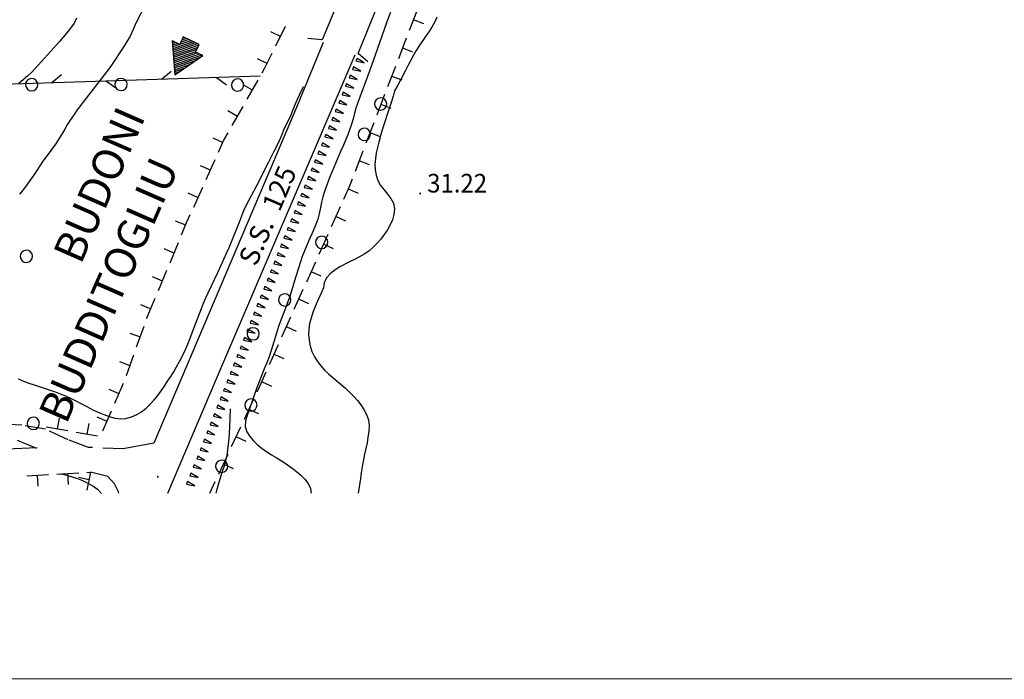
# Model space of a CAD drawing. Extents: x 1553969 to 1555577, y 4512174 to 4513619.
# Drawn here: x 1555082 to 1555262, y 4512174 to 4512294 of the extents above; entities that cross this region are included whole.
import ezdxf

# ---------------------------------------------------------------- set-up
doc = ezdxf.new("R2010")
doc.units = 0
doc.header["$LTSCALE"] = 15
doc.header["$MEASUREMENT"] = 0
doc.linetypes.add('HIDDEN', pattern=[0.375, 0.25, -0.125])
doc.layers.get('0').update_dxf_attribs({"linetype": 'CONTINUOUS'})
for name, color, linetype in [('ALBERO', 7, 'CONTINUOUS'), ('CURVA_INTERM', 7, 'CONTINUOUS'), ('MURO_A_SECCO', 7, 'CONTINUOUS'), ('PONTE', 7, 'CONTINUOUS'), ('PUNTO_QUOTA', 7, 'CONTINUOUS'), ('QUOTA', 7, 'CONTINUOUS'), ('RETE_METALL', 7, 'CONTINUOUS'), ('SOMM_SCARPAT', 7, 'CONTINUOUS'), ('STRADA_ASFALT', 7, 'CONTINUOUS'), ('STRADA_BIANCA', 7, 'CONTINUOUS'), ('TOPONOMAS', 7, 'CONTINUOUS'), ('ZONA-CORNICE', 7, 'CONTINUOUS'), ('ZONA-INDICAZIONI_VIARIE', 5, 'CONTINUOUS')]:
    doc.layers.add(name, color=color, linetype=linetype)
doc.styles.add('COMPLEX', font='COMPLEX', dxfattribs={"height": 0.2})
doc.styles.add('URBANO', font='GOTHIC.TTF')

# ---------------------------------------------------------------- blocks, each defined once
blk = doc.blocks.new('PUNTO')
at = {"layer": 'PUNTO_QUOTA', "color": 2, "linetype": 'CONTINUOUS'}
blk.add_lwpolyline([(-0.06, -0.06), (0.06, -0.06), (0.06, 0.06), (-0.06, 0.06)], close=True, dxfattribs=at)
at = {"layer": 'PUNTO_QUOTA', "color": 1, "linetype": 'CONTINUOUS'}
blk.add_lwpolyline([(0, 0), (0, 0)], dxfattribs=at)
at = {"layer": 'PUNTO_QUOTA', "color": 2, "linetype": 'CONTINUOUS'}
blk.add_lwpolyline([(0, 0), (0, 0)], dxfattribs=at)
blk.add_lwpolyline([(0, 0), (0, 0)], dxfattribs=at)
blk = doc.blocks.new('ALBERO')
at = {"layer": 'ALBERO', "color": 3, "linetype": 'CONTINUOUS'}
blk.add_lwpolyline([(1.06, 0.53), (0.8, 0.89), (0.44, 1.13), (0, 1.19), (-0.42, 1.09), (-0.78, 0.85), (-1.02, 0.47), (-1.08, 0.05), (-0.98, -0.39), (-0.74, -0.75), (-0.36, -0.97), (0.06, -1.05), (0.5, -0.95), (0.86, -0.69), (1.08, -0.33), (1.16, 0.11)], close=True, dxfattribs=at)
blk = doc.blocks.new('*X115')
at = {"color": 0}
for p, q in [((1484186.88, 4457369.37), (1484189.66, 4457372.15)), ((1484187.48, 4457370.41), (1484189.5, 4457372.43)), ((1484188.09, 4457371.46), (1484189.34, 4457372.71)), ((1484188.69, 4457372.5), (1484189.18, 4457372.99)), ((1484186.2, 4457367.81), (1484189.98, 4457371.59)), ((1484186.27, 4457368.32), (1484189.82, 4457371.87)), ((1484186.64, 4457367.81), (1484190.15, 4457371.31)), ((1484187.09, 4457367.81), (1484190.31, 4457371.03)), ((1484187.48, 4457367.76), (1484190.47, 4457370.75)), ((1484187.48, 4457367.32), (1484190.63, 4457370.47)), ((1484187.48, 4457366.87), (1484190.79, 4457370.19)), ((1484187.48, 4457366.43), (1484190.96, 4457369.91)), ((1484187.8, 4457366.31), (1484191.12, 4457369.63)), ((1484188.24, 4457366.31), (1484191.28, 4457369.35)), ((1484188.68, 4457366.31), (1484191.44, 4457369.07)), ((1484189.12, 4457366.31), (1484191.6, 4457368.79)), ((1484189.56, 4457366.31), (1484190.67, 4457367.41)), ((1484190.01, 4457366.31), (1484190.67, 4457366.97)), ((1484191.06, 4457367.81), (1484191.76, 4457368.51)), ((1484191.51, 4457367.81), (1484191.93, 4457368.23)), ((1484191.95, 4457367.81), (1484192.09, 4457367.95)), ((1484190.45, 4457366.31), (1484190.67, 4457366.53))]:
    blk.add_line(p, q, dxfattribs=at)

msp = doc.modelspace()

# ---------------------------------------------------------------- linework, layer by layer
at = {"layer": 'CURVA_INTERM', "color": 1, "linetype": 'CONTINUOUS'}
for points in [[(1555105.45, 4512296.93), (1555103.58, 4512293.32), (1555103.2, 4512292.38), (1555102.57, 4512290.9), (1555102, 4512290.05), (1555101.46, 4512289.19), (1555099.23, 4512285.77), (1555098.61, 4512284.92), (1555097.95, 4512284.06), (1555095.43, 4512280.83), (1555092.99, 4512277.63), (1555092.39, 4512276.8), (1555091.8, 4512275.92), (1555091.21, 4512275), (1555090.7, 4512274.12), (1555090.18, 4512273.22), (1555089.64, 4512272.33), (1555089.05, 4512271.44), (1555088.48, 4512270.63), (1555087.85, 4512269.82), (1555086.7, 4512268.28), (1555086.15, 4512267.44), (1555085.61, 4512266.58), (1555085, 4512265.7), (1555084.39, 4512264.84), (1555083.82, 4512263.99), (1555083.14, 4512263.05), (1555082.46, 4512262.29)], [(1555150.71, 4512297.25), (1555149.29, 4512293.45), (1555148.93, 4512292.43), (1555147.63, 4512288.62), (1555146.29, 4512284.83), (1555145.87, 4512283.72), (1555144.47, 4512279.92), (1555144.09, 4512278.97), (1555143.73, 4512277.97), (1555143.45, 4512277), (1555143.21, 4512276), (1555142.9, 4512275.03), (1555142.3, 4512273.26), (1555141.9, 4512272.26), (1555141.45, 4512271.19), (1555140.93, 4512270.02), (1555139.39, 4512266.41), (1555139, 4512265.45), (1555138, 4512262.78), (1555137.7, 4512261.79), (1555137.48, 4512260.82), (1555137.3, 4512259.83), (1555137.06, 4512258.71), (1555136.77, 4512257.74), (1555136.4, 4512256.77), (1555135.75, 4512255.2), (1555135.33, 4512254.26), (1555134.34, 4512251.95), (1555133.96, 4512250.95), (1555133.63, 4512249.97), (1555133.2, 4512248.6), (1555132.81, 4512247.3), (1555131.64, 4512243.47), (1555131.27, 4512242.54), (1555130.91, 4512241.55), (1555130.17, 4512239.62), (1555129.71, 4512238.38), (1555129.39, 4512237.39), (1555129.09, 4512236.39), (1555127.98, 4512232.83), (1555127.61, 4512231.88), (1555127.05, 4512230.49), (1555125.55, 4512226.73), (1555125.23, 4512225.78), (1555123.91, 4512221.98), (1555123.64, 4512221), (1555123.57, 4512219.99), (1555123.84, 4512218.99), (1555124.4, 4512218.13), (1555125.06, 4512217.34), (1555125.82, 4512216.62), (1555126.64, 4512215.96), (1555127.48, 4512215.38), (1555128.34, 4512214.84), (1555129.21, 4512214.31), (1555130.28, 4512213.65), (1555131.25, 4512213.01), (1555132.11, 4512212.4), (1555132.9, 4512211.79), (1555133.68, 4512211.12), (1555134.43, 4512210.4), (1555135.03, 4512209.59), (1555135.43, 4512208.67), (1555135.58, 4512207.81)], [(1555092.84, 4512294.31), (1555092.43, 4512293.39), (1555091.77, 4512292.52), (1555091.1, 4512291.67), (1555090.41, 4512290.86), (1555089.72, 4512290.09), (1555087.02, 4512287.04), (1555084.71, 4512284.52), (1555083.95, 4512283.81), (1555083.14, 4512283.11), (1555082.31, 4512282.44)], [(1555158.47, 4512294.5), (1555158.07, 4512293.55), (1555157.57, 4512292.67), (1555157.01, 4512291.83), (1555156.41, 4512290.98), (1555155.25, 4512289.3), (1555154.71, 4512288.46), (1555154.2, 4512287.59), (1555153.71, 4512286.67), (1555153.24, 4512285.74), (1555152.79, 4512284.81), (1555151.88, 4512283.03), (1555151.36, 4512282.15), (1555150.77, 4512281.08), (1555150.5, 4512280.12), (1555150.19, 4512279.13), (1555149.82, 4512278.04), (1555148.55, 4512274.19), (1555148.25, 4512273.17), (1555147.88, 4512271.77), (1555147.64, 4512270.79), (1555147.43, 4512269.78), (1555147.27, 4512268.77), (1555147.2, 4512267.74), (1555147.23, 4512266.72), (1555147.39, 4512265.71), (1555147.71, 4512264.75), (1555148.23, 4512263.88), (1555148.88, 4512263.08), (1555150.09, 4512261.52), (1555150.55, 4512260.62), (1555150.73, 4512259.61), (1555150.64, 4512258.6), (1555150.39, 4512257.63), (1555149.99, 4512256.67), (1555149.47, 4512255.76), (1555148.9, 4512254.92), (1555148.27, 4512254.1), (1555147.62, 4512253.33), (1555146.89, 4512252.6), (1555146.07, 4512251.92), (1555145.23, 4512251.36), (1555144.36, 4512250.85), (1555143.47, 4512250.38), (1555142.57, 4512249.95), (1555140.81, 4512249.06), (1555139.93, 4512248.5), (1555139.13, 4512247.84), (1555138.44, 4512247.09), (1555137.92, 4512246.22), (1555137.81, 4512245.22), (1555137.41, 4512244.28), (1555136.99, 4512243.37), (1555136.52, 4512242.27), (1555135.89, 4512240.75), (1555135.55, 4512239.73), (1555135.29, 4512238.71), (1555135.14, 4512237.72), (1555135.11, 4512236.71), (1555135.2, 4512235.68), (1555135.4, 4512234.64), (1555135.73, 4512233.63), (1555136.18, 4512232.66), (1555136.72, 4512231.81), (1555137.34, 4512231.01), (1555138.02, 4512230.26), (1555138.75, 4512229.55), (1555139.51, 4512228.89), (1555140.29, 4512228.25), (1555141.82, 4512226.95), (1555142.59, 4512226.24), (1555143.32, 4512225.5), (1555144, 4512224.72), (1555144.61, 4512223.91), (1555145.15, 4512223.07), (1555145.66, 4512222.14), (1555146.04, 4512221.17), (1555146.14, 4512220.15), (1555146.08, 4512219.09), (1555145.93, 4512218.04), (1555145.75, 4512217.01), (1555145.55, 4512215.96), (1555145.32, 4512214.92), (1555144.84, 4512212.6), (1555144.68, 4512211.56), (1555144.55, 4512210.53), (1555144.16, 4512207.81)], [(1555083.18, 4512228.24), (1555084.15, 4512227.88), (1555085.14, 4512227.54), (1555088.94, 4512226.27), (1555089.89, 4512225.92), (1555090.86, 4512225.54), (1555091.84, 4512225.1), (1555092.75, 4512224.66), (1555093.66, 4512224.18), (1555094.6, 4512223.67), (1555095.95, 4512222.97), (1555096.88, 4512222.53), (1555097.82, 4512222.14), (1555098.81, 4512221.78), (1555099.83, 4512221.5), (1555100.84, 4512221.38), (1555101.84, 4512221.46), (1555102.86, 4512221.71), (1555103.8, 4512222.14), (1555104.68, 4512222.67), (1555105.5, 4512223.31), (1555106.27, 4512224.03), (1555107, 4512224.8), (1555107.66, 4512225.59), (1555108.28, 4512226.45), (1555108.86, 4512227.33), (1555109.39, 4512228.2), (1555110, 4512229.05), (1555110.55, 4512229.92), (1555111.07, 4512230.84), (1555111.59, 4512231.81), (1555112.24, 4512233.07), (1555112.7, 4512234.02), (1555113.11, 4512234.99), (1555113.54, 4512236.06), (1555114.16, 4512237.72), (1555115.59, 4512241.49), (1555115.98, 4512242.45), (1555116.39, 4512243.39), (1555116.84, 4512244.34), (1555118.59, 4512248), (1555120.25, 4512251.65), (1555120.66, 4512252.58), (1555121.09, 4512253.63), (1555122.57, 4512257.36), (1555122.93, 4512258.35), (1555123.31, 4512259.28), (1555123.73, 4512260.22), (1555124.21, 4512261.11), (1555126.1, 4512264.67), (1555127.22, 4512266.88), (1555127.86, 4512268.19), (1555128.84, 4512270.13), (1555129.39, 4512271.14), (1555129.8, 4512272.06), (1555130.21, 4512273.02), (1555130.59, 4512273.98), (1555131.04, 4512274.91), (1555131.5, 4512275.82), (1555131.92, 4512276.75), (1555132.28, 4512277.69), (1555132.67, 4512278.63), (1555133.09, 4512279.55), (1555133.5, 4512280.48), (1555134.17, 4512281.91), (1555134.21, 4512281.9)], [(1555082.19, 4512228.64), (1555083.18, 4512228.24)], [(1555120.84, 4512223.22), (1555120.84, 4512223.2), (1555120.73, 4512219.82), (1555120.66, 4512218.81), (1555120.56, 4512217.76), (1555120.44, 4512216.73), (1555120.24, 4512214.69), (1555120, 4512213.72), (1555119.73, 4512212.74), (1555119.39, 4512211.75), (1555118.41, 4512208.57), (1555118.22, 4512207.81)], [(1555089.91, 4512211.39), (1555090.05, 4512211.36), (1555091.07, 4512211.12), (1555092.04, 4512210.83), (1555093.02, 4512210.5), (1555093.96, 4512210.12), (1555094.91, 4512209.67), (1555095.84, 4512209.15), (1555096.65, 4512208.56), (1555097.35, 4512207.84), (1555097.37, 4512207.81)]]:
    msp.add_lwpolyline(points, dxfattribs=at)
at = {"layer": 'MURO_A_SECCO', "linetype": 'CONTINUOUS'}
for p, q in [((1555153.5, 4512292.13), (1555154.94, 4512295.87)), ((1555130.82, 4512292.84), (1555129.06, 4512289.25)), ((1555156.09, 4512293.28), (1555154.22, 4512294)), ((1555128.15, 4512291.93), (1555129.94, 4512291.05)), ((1555151.53, 4512287), (1555152.97, 4512290.73)), ((1555154.11, 4512288.15), (1555152.25, 4512288.86)), ((1555125.73, 4512286.99), (1555127.52, 4512286.11)), ((1555149.56, 4512281.86), (1555150.99, 4512285.6)), ((1555152.14, 4512283.01), (1555150.27, 4512283.73)), ((1555123.11, 4512282.28), (1555124.85, 4512281.3)), ((1555125.84, 4512283.04), (1555123.87, 4512279.56)), ((1555147.58, 4512276.73), (1555149.02, 4512280.46)), ((1555123.13, 4512278.25), (1555121.16, 4512274.77)), ((1555150.17, 4512277.88), (1555148.3, 4512278.6)), ((1555120.4, 4512277.5), (1555122.14, 4512276.51)), ((1555145.61, 4512271.6), (1555147.04, 4512275.33)), ((1555117.65, 4512272.53), (1555119.47, 4512271.71)), ((1555148.19, 4512272.75), (1555146.33, 4512273.46)), ((1555143.64, 4512266.46), (1555145.07, 4512270.2)), ((1555115.38, 4512267.52), (1555117.2, 4512266.7)), ((1555118.03, 4512268.52), (1555116.38, 4512264.87)), ((1555146.22, 4512267.61), (1555144.35, 4512268.33)), ((1555113.12, 4512262.51), (1555114.94, 4512261.68)), ((1555115.76, 4512263.51), (1555114.12, 4512259.86)), ((1555144.18, 4512262.39), (1555142.35, 4512263.21)), ((1555139.28, 4512256.37), (1555140.92, 4512260.02)), ((1555141.92, 4512257.37), (1555140.1, 4512258.19)), ((1555110.84, 4512257.44), (1555112.69, 4512256.67)), ((1555137.02, 4512251.35), (1555138.66, 4512255)), ((1555111.34, 4512253.44), (1555109.81, 4512249.74)), ((1555139.67, 4512252.35), (1555137.84, 4512253.17)), ((1555108.73, 4512252.36), (1555110.57, 4512251.59)), ((1555134.77, 4512246.33), (1555136.41, 4512249.98)), ((1555109.23, 4512248.36), (1555107.69, 4512244.66)), ((1555137.41, 4512247.34), (1555135.59, 4512248.16)), ((1555106.62, 4512247.28), (1555108.46, 4512246.51)), ((1555132.51, 4512241.32), (1555134.15, 4512244.97)), ((1555104.5, 4512242.2), (1555106.35, 4512241.43)), ((1555135.16, 4512242.32), (1555133.33, 4512243.14)), ((1555130.26, 4512236.3), (1555131.9, 4512239.95)), ((1555102.53, 4512236.96), (1555104.41, 4512236.29)), ((1555105.09, 4512238.17), (1555103.73, 4512234.4)), ((1555132.9, 4512237.3), (1555131.08, 4512238.12)), ((1555128, 4512231.28), (1555129.64, 4512234.93)), ((1555130.65, 4512232.29), (1555128.82, 4512233.11)), ((1555100.67, 4512231.79), (1555102.55, 4512231.11)), ((1555103.23, 4512232.99), (1555101.88, 4512229.23)), ((1555101.36, 4512227.82), (1555099.75, 4512224.16)), ((1555128.39, 4512227.27), (1555126.57, 4512228.09)), ((1555098.72, 4512226.79), (1555100.55, 4512225.99)), ((1555123.41, 4512221.29), (1555125.1, 4512224.91)), ((1555099.15, 4512222.78), (1555097.55, 4512219.12)), ((1555126.07, 4512222.26), (1555124.25, 4512223.1)), ((1555089.66, 4512221.49), (1555089.31, 4512219.52)), ((1555095.07, 4512220.53), (1555094.73, 4512218.56)), ((1555096.52, 4512221.75), (1555098.35, 4512220.95)), ((1555091.28, 4512219.17), (1555087.34, 4512219.87)), ((1555096.69, 4512218.22), (1555092.76, 4512218.91)), ((1555121.08, 4512216.31), (1555122.77, 4512219.93)), ((1555123.74, 4512217.27), (1555121.93, 4512218.12)), ((1555118.75, 4512211.32), (1555120.44, 4512214.95)), ((1555089.26, 4512211.31), (1555093.25, 4512211.54)), ((1555121.41, 4512212.29), (1555119.6, 4512213.14)), ((1555083.77, 4512211), (1555087.76, 4512211.22)), ((1555085.88, 4512209.11), (1555085.76, 4512211.11)), ((1555091.37, 4512209.43), (1555091.26, 4512211.42)), ((1555093.18, 4512210.76), (1555095.13, 4512210.35)), ((1555117.11, 4512207.81), (1555118.12, 4512209.97))]:
    msp.add_line(p, q, dxfattribs=at)
for points in [[(1555128.4, 4512287.9), (1555127.16, 4512285.37), (1555126.58, 4512284.34)], [(1555120.42, 4512273.47), (1555119.64, 4512272.09), (1555118.64, 4512269.89)], [(1555141.53, 4512261.38), (1555142.57, 4512263.69), (1555143.1, 4512265.06)], [(1555113.5, 4512258.5), (1555112.84, 4512257.04), (1555111.92, 4512254.82)], [(1555107.12, 4512243.28), (1555105.68, 4512239.82), (1555105.59, 4512239.58)], [(1555125.74, 4512226.27), (1555126.21, 4512227.29), (1555127.39, 4512229.92)], [(1555094.75, 4512211.62), (1555095.41, 4512211.66), (1555094.72, 4512208.39)]]:
    msp.add_lwpolyline(points, dxfattribs=at)
at = {"layer": 'PONTE', "color": 1, "linetype": 'CONTINUOUS'}
for points in [[(1555139.76, 4512301.68), (1555141.61, 4512300.06), (1555137.57, 4512290.38), (1555134.98, 4512290.61)], [(1555145.92, 4512286.38), (1555144.15, 4512287.88), (1555148.09, 4512297.58), (1555150.7, 4512297.61)]]:
    msp.add_lwpolyline(points, dxfattribs=at)
at = {"layer": 'RETE_METALL', "color": 3, "linetype": 'CONTINUOUS'}
for p, q in [((1555090.09, 4512284), (1555088.34, 4512282.55)), ((1555110.08, 4512284.64), (1555108.33, 4512283.19)), ((1555118.32, 4512283.5), (1555120.17, 4512282.16)), ((1555098.33, 4512282.87), (1555100.18, 4512281.52))]:
    msp.add_line(p, q, dxfattribs=at)
for points in [[(1555126.32, 4512283.76), (1555071.84, 4512282.02), (1554983.12, 4512278.65), (1554982.43, 4512278.61)], [(1555085.7, 4512216.09), (1554980.17, 4512211.53)]]:
    msp.add_lwpolyline(points, dxfattribs=at)
at = {"layer": 'SOMM_SCARPAT', "color": 1, "linetype": 'CONTINUOUS'}
for points in [[(1555143.74, 4512286.53), (1555145.23, 4512286.2), (1555143.93, 4512286.99), (1555143.74, 4512286.53)], [(1555143.11, 4512285), (1555144.6, 4512284.67), (1555143.3, 4512285.45), (1555143.11, 4512285)], [(1555142.48, 4512283.46), (1555143.97, 4512283.13), (1555142.67, 4512283.92), (1555142.48, 4512283.46)], [(1555141.85, 4512281.93), (1555143.34, 4512281.6), (1555142.04, 4512282.38), (1555141.85, 4512281.93)], [(1555141.22, 4512280.39), (1555142.71, 4512280.06), (1555141.41, 4512280.84), (1555141.22, 4512280.39)], [(1555140.59, 4512278.85), (1555142.08, 4512278.53), (1555140.78, 4512279.31), (1555140.59, 4512278.85)], [(1555139.34, 4512275.78), (1555140.82, 4512275.45), (1555139.52, 4512276.23), (1555139.34, 4512275.78)], [(1555139.96, 4512277.32), (1555141.45, 4512276.99), (1555140.15, 4512277.77), (1555139.96, 4512277.32)], [(1555138.71, 4512274.25), (1555140.19, 4512273.92), (1555138.89, 4512274.7), (1555138.71, 4512274.25)], [(1555138.08, 4512272.71), (1555139.56, 4512272.38), (1555138.26, 4512273.16), (1555138.08, 4512272.71)], [(1555137.45, 4512271.17), (1555138.93, 4512270.85), (1555137.63, 4512271.63), (1555137.45, 4512271.17)], [(1555136.82, 4512269.64), (1555138.31, 4512269.31), (1555137, 4512270.09), (1555136.82, 4512269.64)], [(1555136.19, 4512268.1), (1555137.68, 4512267.77), (1555136.38, 4512268.55), (1555136.19, 4512268.1)], [(1555134.93, 4512265.03), (1555136.42, 4512264.7), (1555135.12, 4512265.48), (1555134.93, 4512265.03)], [(1555135.56, 4512266.56), (1555137.05, 4512266.24), (1555135.75, 4512267.02), (1555135.56, 4512266.56)], [(1555134.31, 4512263.49), (1555135.8, 4512263.17), (1555134.5, 4512263.94), (1555134.31, 4512263.49)], [(1555133.7, 4512261.95), (1555135.19, 4512261.63), (1555133.88, 4512262.4), (1555133.7, 4512261.95)], [(1555133.08, 4512260.41), (1555134.57, 4512260.09), (1555133.26, 4512260.86), (1555133.08, 4512260.41)], [(1555132.46, 4512258.86), (1555133.95, 4512258.55), (1555132.64, 4512259.32), (1555132.46, 4512258.86)], [(1555131.84, 4512257.32), (1555133.33, 4512257.01), (1555132.03, 4512257.78), (1555131.84, 4512257.32)], [(1555130.61, 4512254.24), (1555132.1, 4512253.93), (1555130.79, 4512254.7), (1555130.61, 4512254.24)], [(1555131.23, 4512255.78), (1555132.72, 4512255.47), (1555131.41, 4512256.24), (1555131.23, 4512255.78)], [(1555129.99, 4512252.7), (1555131.48, 4512252.38), (1555130.17, 4512253.16), (1555129.99, 4512252.7)], [(1555129.38, 4512251.16), (1555130.87, 4512250.85), (1555129.56, 4512251.61), (1555129.38, 4512251.16)], [(1555128.77, 4512249.62), (1555130.26, 4512249.31), (1555128.95, 4512250.07), (1555128.77, 4512249.62)], [(1555128.16, 4512248.07), (1555129.65, 4512247.76), (1555128.34, 4512248.53), (1555128.16, 4512248.07)], [(1555127.55, 4512246.53), (1555129.04, 4512246.22), (1555127.73, 4512246.98), (1555127.55, 4512246.53)], [(1555126.32, 4512243.44), (1555127.82, 4512243.13), (1555126.51, 4512243.9), (1555126.32, 4512243.44)], [(1555126.94, 4512244.98), (1555128.43, 4512244.67), (1555127.12, 4512245.44), (1555126.94, 4512244.98)], [(1555125.71, 4512241.9), (1555127.2, 4512241.59), (1555125.89, 4512242.35), (1555125.71, 4512241.9)], [(1555125.1, 4512240.35), (1555126.59, 4512240.04), (1555125.28, 4512240.81), (1555125.1, 4512240.35)], [(1555124.49, 4512238.81), (1555125.98, 4512238.5), (1555124.67, 4512239.27), (1555124.49, 4512238.81)], [(1555123.88, 4512237.27), (1555125.37, 4512236.96), (1555124.06, 4512237.72), (1555123.88, 4512237.27)], [(1555123.27, 4512235.72), (1555124.76, 4512235.41), (1555123.45, 4512236.18), (1555123.27, 4512235.72)], [(1555122.05, 4512232.63), (1555123.54, 4512232.33), (1555122.23, 4512233.09), (1555122.05, 4512232.63)], [(1555122.66, 4512234.18), (1555124.15, 4512233.87), (1555122.84, 4512234.63), (1555122.66, 4512234.18)], [(1555121.44, 4512231.09), (1555122.93, 4512230.78), (1555121.62, 4512231.55), (1555121.44, 4512231.09)], [(1555120.83, 4512229.55), (1555122.32, 4512229.24), (1555121.01, 4512230), (1555120.83, 4512229.55)], [(1555120.22, 4512228), (1555121.71, 4512227.69), (1555120.4, 4512228.46), (1555120.22, 4512228)], [(1555119.61, 4512226.46), (1555121.1, 4512226.15), (1555119.79, 4512226.92), (1555119.61, 4512226.46)], [(1555119, 4512224.92), (1555120.49, 4512224.61), (1555119.18, 4512225.37), (1555119, 4512224.92)], [(1555117.78, 4512221.83), (1555119.27, 4512221.52), (1555117.96, 4512222.28), (1555117.78, 4512221.83)], [(1555118.39, 4512223.37), (1555119.88, 4512223.06), (1555118.57, 4512223.83), (1555118.39, 4512223.37)], [(1555117.17, 4512220.29), (1555118.66, 4512219.98), (1555117.35, 4512220.74), (1555117.17, 4512220.29)], [(1555116.56, 4512218.74), (1555118.05, 4512218.43), (1555116.74, 4512219.2), (1555116.56, 4512218.74)], [(1555115.95, 4512217.2), (1555117.44, 4512216.89), (1555116.13, 4512217.65), (1555115.95, 4512217.2)], [(1555115.34, 4512215.65), (1555116.83, 4512215.34), (1555115.52, 4512216.11), (1555115.34, 4512215.65)], [(1555114.73, 4512214.11), (1555116.22, 4512213.8), (1555114.91, 4512214.57), (1555114.73, 4512214.11)], [(1555114.11, 4512212.57), (1555115.61, 4512212.26), (1555114.3, 4512213.02), (1555114.11, 4512212.57)], [(1555112.89, 4512209.48), (1555114.38, 4512209.17), (1555113.07, 4512209.94), (1555112.89, 4512209.48)], [(1555113.5, 4512211.02), (1555114.99, 4512210.71), (1555113.68, 4512211.48), (1555113.5, 4512211.02)]]:
    msp.add_lwpolyline(points, dxfattribs=at)
at = {"layer": 'STRADA_ASFALT', "color": 1, "linetype": 'CONTINUOUS'}
for points in [[(1555137.75, 4512289.87), (1555133.02, 4512278.34), (1555106.93, 4512216.91), (1555101.36, 4512215.92)], [(1555119.3, 4512230.94), (1555143.61, 4512287.64)], [(1555109.48, 4512207.81), (1555119.3, 4512230.94)], [(1555100.55, 4512207.81), (1555100.5, 4512208.05), (1555099.75, 4512209.54), (1555098.54, 4512210.89), (1555095.41, 4512211.66)]]:
    msp.add_lwpolyline(points, dxfattribs=at)
at = {"layer": 'STRADA_BIANCA', "linetype": 'HIDDEN'}
for points in [[(1555101.36, 4512215.92), (1555095.02, 4512216.15), (1555091.34, 4512217.53), (1555087.2, 4512219.46), (1555082.91, 4512220.2), (1555078.82, 4512220.43)], [(1555082.06, 4512217.47), (1555085.7, 4512215.97)]]:
    msp.add_lwpolyline(points, dxfattribs=at)
at = {"layer": 'ZONA-CORNICE', "color": 2}
msp.add_line((1555576.79, 4512174.03), (1554391.15, 4512173.94), dxfattribs=at)
at = {"layer": 'ZONA-INDICAZIONI_VIARIE'}
msp.add_lwpolyline([(1555111.64, 4512289.56), (1555110.29, 4512290.21), (1555110.73, 4512284.04), (1555115.86, 4512287.51), (1555114.51, 4512288.16), (1555115.16, 4512289.51), (1555112.29, 4512290.91)], close=True, dxfattribs=at)

# ---------------------------------------------------------------- block references
at = {"layer": 'ALBERO', "color": 3, "linetype": 'CONTINUOUS'}
for p in [(1555084.64, 4512282.13), (1555100.93, 4512282.18), (1555122.14, 4512282.08), (1555148.21, 4512278.63), (1555145.2, 4512273.08), (1555137.47, 4512253.42), (1555083.68, 4512250.89), (1555130.73, 4512242.95), (1555124.98, 4512236.78), (1555124.57, 4512223.8), (1555084.92, 4512220.46), (1555119.25, 4512212.64)]:
    msp.add_blockref('ALBERO', p, dxfattribs=at)
at = {"layer": 'PUNTO_QUOTA', "color": 1, "linetype": 'CONTINUOUS'}
for p in [(1555155.46, 4512262.38), (1555107.68, 4512210.81)]:
    msp.add_blockref('PUNTO', p, dxfattribs=at)
at = {"layer": 'ZONA-INDICAZIONI_VIARIE', "rotation": 154.0824348153424}
msp.add_blockref('*X115', (4838243.47, 7872645.95), dxfattribs=at)

# ---------------------------------------------------------------- texts
at = {"layer": 'QUOTA', "linetype": 'CONTINUOUS', "style": 'COMPLEX', "width": 0.941176}
msp.add_text('31.22', height=3.4, dxfattribs=at).set_placement((1555156.71, 4512262.58))
at = {"layer": 'TOPONOMAS', "linetype": 'CONTINUOUS', "style": 'COMPLEX'}
msp.add_text('S.S.  125', height=3.6, rotation=66.7505, dxfattribs=at).set_placement((1555125.55, 4512248.97))
at = {"layer": 'ZONA-INDICAZIONI_VIARIE', "style": 'URBANO'}
for s, p in [('BUDONI', (1555093.62, 4512249.3)), ('BUDDITOGLIU', (1555090.97, 4512220.19))]:
    msp.add_text(s, height=5.67, rotation=66.3255, dxfattribs=at).set_placement(p)

doc.saveas('drawing.dxf')
